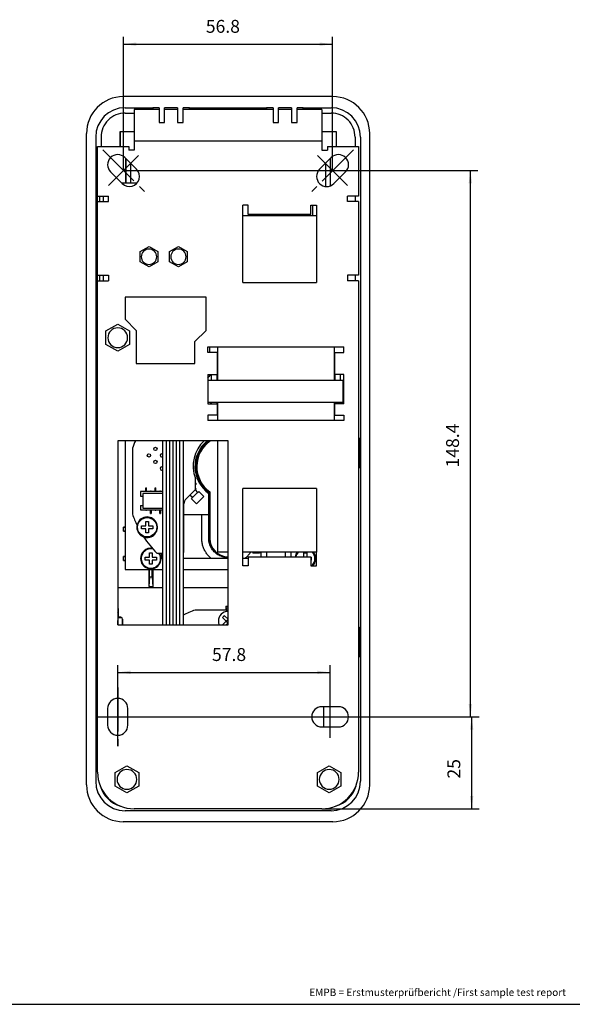
# Model space of a CAD drawing. Units: millimetres. Extents: x -94 to 490, y -93 to 317.
# Drawn here: x 159 to 309, y -93 to 175 of the extents above; entities that cross this region are included whole.
import ezdxf

# ---------------------------------------------------------------- set-up
doc = ezdxf.new("R2010")
doc.units = ezdxf.units.MM
doc.linetypes.add('DOT_CENTER', pattern=[14, 12, -1, 0, -1])
doc.layers.add('1', color=7, linetype='Continuous')
doc.styles.add('CONVERTER_11', font='txt.shx', dxfattribs={"width": 0.765})
doc.styles.add('CONVERTER_14', font='txt.shx', dxfattribs={"width": 0.9})
doc.dimstyles.new('ME10_DIM_13', dxfattribs={"dimtxt": 3.5, "dimasz": 3.5, "dimexe": 2, "dimexo": 0, "dimgap": 2, "dimtad": 1, "dimdec": 1, "dimdsep": 46, "dimtxsty": 'CONVERTER_14', "dimsah": 1, "dimcen": 0.09, "dimclrd": 3, "dimclre": 3, "dimclrt": 4, "dimadec": 0, "dimazin": 0, "dimtfac": 1, "dimtdec": 4, "dimtix": 1, "dimtmove": 0, "dimatfit": 3, "dimfxl": 0, "dimtolj": 1, "dimtzin": 0, "dimarcsym": 0})
doc.dimstyles.new('ME10_DIM_14', dxfattribs={"dimtxt": 3.5, "dimasz": 3.5, "dimexe": 2, "dimexo": 0, "dimgap": 2, "dimtad": 1, "dimdec": 1, "dimdsep": 46, "dimtxsty": 'CONVERTER_14', "dimsah": 1, "dimcen": 0.09, "dimclrd": 3, "dimclre": 3, "dimclrt": 4, "dimadec": 0, "dimazin": 0, "dimtfac": 1, "dimtdec": 4, "dimtix": 1, "dimtmove": 0, "dimatfit": 3, "dimfxl": 0, "dimtolj": 1, "dimtzin": 0, "dimarcsym": 0})
doc.dimstyles.new('ME10_DIM_15', dxfattribs={"dimtxt": 3.5, "dimasz": 3.5, "dimexe": 2, "dimexo": 0, "dimgap": 2, "dimtad": 1, "dimdec": 1, "dimdsep": 46, "dimtxsty": 'CONVERTER_14', "dimsah": 1, "dimcen": 0.09, "dimclrd": 3, "dimclre": 3, "dimclrt": 4, "dimadec": 0, "dimazin": 0, "dimtfac": 1, "dimtdec": 4, "dimtix": 1, "dimtmove": 0, "dimatfit": 3, "dimfxl": 0, "dimtolj": 1, "dimtzin": 0, "dimarcsym": 0})
doc.dimstyles.new('ME10_DIM_16', dxfattribs={"dimtxt": 3.5, "dimasz": 3.5, "dimexe": 2, "dimexo": 0, "dimgap": 2, "dimtad": 1, "dimdsep": 46, "dimtxsty": 'CONVERTER_14', "dimsah": 1, "dimcen": 0.09, "dimclrd": 3, "dimclre": 3, "dimclrt": 4, "dimadec": 0, "dimazin": 0, "dimtfac": 1, "dimtdec": 4, "dimtix": 1, "dimtmove": 0, "dimatfit": 3, "dimfxl": 0, "dimtolj": 1, "dimtzin": 0, "dimarcsym": 0})

# ---------------------------------------------------------------- blocks, each defined once
blk = doc.blocks.new('a2kl', base_point=(79.75, -92.75))
at = {"layer": '1', "color": 2, "linetype": 'Continuous'}
blk.add_line((-94.25, -92.75), (489.75, -92.75), dxfattribs=at)
at = {"layer": '1', "color": 7, "insert": (272.36, -89.75), "char_height": 2, "attachment_point": 5, "line_spacing_factor": 1.020408, "style": 'CONVERTER_11'}
blk.add_mtext('EMPB = Erstmusterprüfbericht /First sample test report', dxfattribs=at)
blk = doc.blocks.new('rahmen', base_point=(-94.25, -92.75))
at = {"layer": '1'}
blk.add_blockref('a2kl', (79.75, -92.75), dxfattribs=at)
blk = doc.blocks.new('578051279-ETIKETT-25-8_3', base_point=(138.93, 402.29))
at = {"color": 1, "linetype": 'Continuous'}
for p, q in [((250.89, 60.98), (251.14, 61.07)), ((251.14, 61.07), (251.24, 61.07)), ((251.14, 61.07), (251.14, 53.07)), ((251.24, 61.07), (251.24, 53.07)), ((251.24, 53.07), (250.89, 52.95)), ((251.14, 53.07), (250.89, 52.98)), ((251.14, 53.07), (251.24, 53.07))]:
    blk.add_line(p, q, dxfattribs=at)
blk = doc.blocks.new('578051279-ETIKETT-25-8_2', base_point=(67.53, 426.5))
at = {"color": 1, "linetype": 'Continuous'}
for p, q in [((179.54, 93.64), (179.68, 93.79)), ((179.64, 93.64), (179.54, 93.64)), ((179.55, 68.64), (179.54, 93.64)), ((179.64, 93.64), (179.78, 93.79)), ((179.65, 68.64), (179.64, 93.64)), ((179.78, 93.79), (179.68, 93.79)), ((179.78, 93.79), (179.79, 68.8)), ((179.65, 68.64), (179.55, 68.64)), ((179.79, 68.8), (179.65, 68.64))]:
    blk.add_line(p, q, dxfattribs=at)
blk = doc.blocks.new('578051279-ETIKETT-25-8', base_point=(67.54, 459.6))
at = {"color": 1, "linetype": 'Continuous'}
for p, q in [((179.55, 126.73), (179.69, 126.89)), ((179.65, 126.73), (179.55, 126.73)), ((179.56, 101.74), (179.55, 126.73)), ((179.65, 126.73), (179.79, 126.89)), ((179.66, 101.74), (179.65, 126.73)), ((179.79, 126.89), (179.69, 126.89)), ((179.79, 126.89), (179.8, 101.89)), ((179.66, 101.74), (179.56, 101.74)), ((179.8, 101.89), (179.66, 101.74))]:
    blk.add_line(p, q, dxfattribs=at)
blk = doc.blocks.new('578051279-ETIKETT-25-8_1', base_point=(138.95, 350.94))
at = {"color": 1, "linetype": 'Continuous'}
for p, q in [((250.89, 9.62), (251.19, 9.73)), ((251.19, 9.73), (251.29, 9.73)), ((251.19, 9.73), (251.19, 1.73)), ((251.29, 9.73), (251.29, 1.73)), ((251.19, 1.73), (250.89, 1.62)), ((251.29, 1.73), (250.89, 1.59)), ((251.19, 1.73), (251.29, 1.73))]:
    blk.add_line(p, q, dxfattribs=at)
blk = doc.blocks.new('T1__42', base_point=(103.25, 478.49))
at = {"color": 1, "linetype": 'Continuous'}
for p, q in [((187.64, 130.35), (187.64, 136.99)), ((243.14, 136.99), (243.14, 129.58)), ((188.84, 135.79), (188.84, 130.35)), ((241.94, 129.43), (241.94, 135.79))]:
    blk.add_line(p, q, dxfattribs=at)
blk = doc.blocks.new('N1208001-BLENDE-AP__43', base_point=(103.25, 478.49))
blk.add_blockref('T1__42', (103.25, 478.49))
blk = doc.blocks.new('N1208001-FLUCHTSCHILD-V5A__44', base_point=(98.5, 472.38))
at = {"color": 1, "linetype": 'Continuous'}
for p, q in [((194.96, 150.35), (189.89, 150.35)), ((201.64, 150.35), (198.14, 150.35)), ((225.87, 150.35), (204.9, 150.35)), ((232.64, 150.35), (229.14, 150.35)), ((240.89, 150.35), (235.81, 150.35)), ((180.39, 126.85), (180.39, 125.35)), ((180.39, 105.35), (180.39, 103.85))]:
    blk.add_line(p, q, dxfattribs=at)
blk = doc.blocks.new('503772717-KABEL-AP', base_point=(88.25, 380.63))
at = {"color": 1, "linetype": 'Continuous'}
for points in [[(197.64, 10.35), (197.64, 22.64), (197.64, 34.93), (197.64, 47.64), (197.64, 60.35)], [(198.59, 60.35), (198.59, 47.6), (198.59, 34.86), (198.59, 22.6), (198.59, 10.35)], [(199.49, 60.35), (199.49, 47.6), (199.49, 34.86), (199.49, 22.6), (199.49, 10.35)], [(200.39, 60.35), (200.39, 47.6), (200.39, 34.86), (200.39, 22.6), (200.39, 10.35)], [(201.29, 60.35), (201.29, 47.6), (201.29, 34.86), (201.29, 22.6), (201.29, 10.35)], [(202.19, 60.35), (202.19, 47.6), (202.19, 34.86), (202.19, 22.6), (202.19, 10.35)], [(203.14, 60.35), (203.14, 47.59), (203.14, 34.82), (203.14, 22.59), (203.14, 10.35)]]:
    blk.add_spline(points, degree=3, dxfattribs=at)
blk = doc.blocks.new('N1208001_SCHLAGRAHMEN_AP_V5D__45', base_point=(73.28, 355.63))
at = {"color": 1, "linetype": 'Continuous'}
blk.add_line((185.39, 10.35), (185.45, 10.35), dxfattribs=at)
blk = doc.blocks.new('521733012_30X8', base_point=(101.93, 357.46))
at = {"color": 1, "linetype": 'Continuous'}
for p, q in [((214.89, 11.35), (213.91, 12.34)), ((214.89, 11.35), (213.91, 10.37)), ((215.39, 11.85), (214.4, 12.83)), ((215.39, 10.86), (214.88, 10.35)), ((214.89, 11.35), (215.39, 11.85)), ((214.89, 11.35), (215.39, 10.86))]:
    blk.add_line(p, q, dxfattribs=at)
for centre, radius, start, end in [((215.39, 11.35), 2.65, 90, 180), ((215.39, 11.35), 2.65, 180, 202.1702), ((219.87, 6.87), 8.09, 132.5199, 137.4801), ((219.87, 15.83), 8.09, 222.5199, 222.6682)]:
    blk.add_arc(centre, radius, start, end, dxfattribs=at)
blk = doc.blocks.new('T1__46', base_point=(110.13, 343.76))
at = {"color": 1, "linetype": 'Continuous'}
for p, q in [((215.39, 14.35), (206.43, 14.35)), ((241.39, -17.4), (241.39, -11.9))]:
    blk.add_line(p, q, dxfattribs=at)
blk.add_arc((215.39, -11.65), 27.5, 109.0113, 116.4524, dxfattribs=at)
blk = doc.blocks.new('504059846-0100_LP_TAN320', base_point=(110.13, 343.76))
blk.add_blockref('T1__46', (110.13, 343.76))
blk = doc.blocks.new('T1__47', base_point=(82.25, 373.63))
at = {"color": 1, "linetype": 'Continuous'}
for p, q in [((193.99, 28.75), (193.99, 29.9)), ((193.99, 29.9), (194.79, 29.9)), ((194.79, 29.9), (194.79, 28.75)), ((192.84, 27.95), (192.84, 28.75)), ((192.84, 28.75), (193.99, 28.75)), ((193.99, 27.95), (192.84, 27.95)), ((193.99, 26.8), (193.99, 27.95)), ((194.79, 26.8), (193.99, 26.8)), ((194.79, 28.75), (195.94, 28.75)), ((194.79, 27.95), (194.79, 26.8)), ((195.94, 27.95), (194.79, 27.95)), ((195.94, 28.75), (195.94, 27.95))]:
    blk.add_line(p, q, dxfattribs=at)
for radius, start, end in [(2.8, 81.5583, 180), (2.8, 180, 32.3924), (2.62, 76.571, 0), (2.62, 0, 34.9169)]:
    blk.add_arc((194.39, 28.35), radius, start, end, dxfattribs=at)
blk = doc.blocks.new('M3_8_520_130_011_3', base_point=(82.25, 373.63))
blk.add_blockref('T1__47', (82.25, 373.63))
blk = doc.blocks.new('N1208001-GEHAEUSE-AP_V5D__48', base_point=(103.25, 400.63))
at = {"color": 1, "linetype": 'Continuous'}
for p, q in [((243.89, 153.85), (186.89, 153.85)), ((187.39, 150.85), (194.96, 150.85)), ((194.96, 150.85), (194.96, 150.84)), ((194.96, 150.84), (194.96, 150.35)), ((196.64, 150.84), (194.96, 150.84)), ((196.64, 150.84), (196.64, 146.85)), ((198.14, 146.85), (198.14, 150.84)), ((201.64, 150.84), (198.14, 150.84)), ((201.64, 150.84), (201.64, 146.85)), ((204.9, 150.84), (203.14, 150.84)), ((203.14, 146.85), (203.14, 150.84)), ((204.9, 150.85), (204.9, 150.84)), ((204.9, 150.85), (225.87, 150.85)), ((204.9, 150.35), (204.9, 150.84)), ((225.87, 150.85), (225.87, 150.84)), ((225.87, 150.84), (225.87, 150.35)), ((227.64, 150.84), (225.87, 150.84)), ((227.64, 150.84), (227.64, 146.85)), ((232.64, 150.84), (229.14, 150.84)), ((229.14, 146.85), (229.14, 150.84)), ((232.64, 150.84), (232.64, 146.85)), ((234.14, 146.85), (234.14, 150.84)), ((235.81, 150.84), (234.14, 150.84)), ((235.81, 150.85), (243.39, 150.85)), ((235.81, 150.85), (235.81, 150.84)), ((235.81, 150.35), (235.81, 150.84)), ((196.64, 146.85), (198.14, 146.85)), ((201.64, 146.85), (203.14, 146.85)), ((227.64, 146.85), (229.14, 146.85)), ((232.64, 146.85), (234.14, 146.85)), ((176.89, -33.15), (176.89, 143.85)), ((179.39, 142.85), (179.39, -32.15)), ((180.85, 142.85), (180.85, 140.35)), ((186.01, 144.38), (186.01, 140.35)), ((186.04, 144.35), (186.01, 144.38)), ((186.04, 140.35), (186.04, 144.35)), ((186.04, 144.35), (189.89, 144.35)), ((240.89, 144.35), (244.74, 144.35)), ((244.74, 144.35), (244.76, 144.38)), ((244.74, 144.35), (244.74, 140.35)), ((244.76, 144.38), (244.76, 140.35)), ((249.92, 142.85), (249.92, 140.35)), ((251.39, 142.85), (251.39, -32.15)), ((253.89, -33.15), (253.89, 143.85)), ((187.54, 137.09), (187.54, 130.35)), ((243.24, 129.62), (243.24, 137.09)), ((249.92, 126.85), (249.92, 125.35)), ((249.92, 105.35), (249.92, 103.85)), ((190.39, 89.35), (190.39, 87.5)), ((190.39, 87.5), (190.39, 86.35)), ((190.39, 86.35), (190.39, 86.33)), ((210.29, 60.35), (210.29, 60.28)), ((206.75, 53.89), (206.4, 53.88)), ((206.59, 53.91), (206.41, 53.91)), ((206.79, 53.92), (206.59, 53.91)), ((206.79, 53.92), (206.75, 53.89)), ((206.75, 53.89), (206.75, 52.82)), ((206.75, 52.82), (206.4, 52.83)), ((206.41, 52.8), (206.59, 52.8)), ((206.59, 52.8), (206.79, 52.78)), ((206.79, 52.78), (206.75, 52.82)), ((210.12, 46.34), (210.12, 46.21)), ((210.12, 46.06), (210.12, 46.21)), ((210.29, 46.43), (210.29, 41.92)), ((208.22, 33.85), (208.22, 40.35)), ((210.12, 33.85), (210.12, 40.35)), ((210.29, 41.92), (210.14, 41.91)), ((210.25, 41.89), (210.14, 41.88)), ((210.25, 40.82), (210.14, 40.82)), ((210.29, 40.78), (210.14, 40.79)), ((210.29, 41.92), (210.25, 41.89)), ((210.25, 41.89), (210.25, 40.82)), ((210.29, 40.78), (210.25, 40.82)), ((210.29, 40.78), (210.29, 41.92)), ((210.29, 40.78), (210.29, 33.85)), ((187.39, 36.88), (186.99, 36.91)), ((186.99, 35.8), (186.99, 36.91)), ((187.39, 35.82), (186.99, 35.8)), ((187.39, 28.88), (186.99, 28.91)), ((186.99, 27.8), (186.99, 28.91)), ((187.39, 27.82), (186.99, 27.8)), ((197.64, 28.75), (197.34, 28.75)), ((193.82, 25.35), (193.82, 20.72)), ((193.99, 23.35), (193.99, 25.35)), ((194.79, 23.35), (194.79, 25.35)), ((194.96, 25.35), (194.96, 20.69)), ((193.99, 23.35), (193.82, 20.72)), ((193.99, 23.35), (194.79, 23.35)), ((194.79, 23.35), (194.96, 20.69)), ((185.39, 13.6), (185.48, 13.75)), ((185.52, 14.74), (185.52, 12.39)), ((214.78, 15.39), (215.39, 15.39)), ((214.78, 15.39), (214.78, 14.35)), ((214.78, 15.39), (214.89, 14.85)), ((214.89, 14.85), (214.89, 14.35)), ((215.39, 14.85), (214.89, 14.85)), ((185.45, 11.49), (185.39, 11.46)), ((185.52, 12.39), (185.45, 12.35)), ((185.45, 12.35), (185.45, 11.49)), ((185.45, 12.35), (186.19, 12.35)), ((185.45, 10.35), (185.45, 11.49)), ((186.22, 12.39), (185.52, 12.39)), ((186.69, 11.85), (186.69, 10.35)), ((186.72, 10.35), (186.72, 11.89)), ((243.39, -40.15), (187.39, -40.15)), ((243.89, -43.15), (186.89, -43.15))]:
    blk.add_line(p, q, dxfattribs=at)
for centre, radius, start, end in [((186.89, 143.85), 10, 90, 180), ((243.89, 143.85), 10, 0, 90), ((187.39, 142.85), 8, 90, 180), ((243.39, 142.85), 8, 0, 90), ((187.37, 142.85), 6.52, 89.8477, 179.9913), ((243.41, 142.85), 6.52, 0.0087, 90.1523), ((215.39, 72.85), 5.1, 123.2998, 126.0319), ((215.39, 53.35), 8.6, 126.3718, 180), ((215.39, 53.35), 8.6, 180, 233.6282), ((215.39, 33.85), 5.1, 180, 270), ((186.19, 11.85), 0.5, 0, 90), ((186.22, 11.89), 0.5, 0, 90), ((186.89, -33.15), 10, 180, 270), ((187.39, -32.15), 8, 180, 270), ((188.31, -31.22), 8, 195.5538, 254.4462), ((243.39, -32.15), 8, 270, 0), ((243.89, -33.15), 10, 270, 0), ((242.47, -31.22), 8, 285.5538, 344.4462)]:
    blk.add_arc(centre, radius, start, end, dxfattribs=at)
for points in [[(187.39, 149.37), (188.64, 149.37), (189.89, 149.36)], [(240.89, 149.36), (242.14, 149.37), (243.39, 149.37)], [(186.01, 144.38), (187.95, 144.38), (189.89, 144.39)], [(240.89, 144.39), (242.83, 144.38), (244.76, 144.38)], [(209.89, 77.45), (210.32, 77.92), (210.79, 78.35)], [(212.39, 79.36), (212.49, 79.41), (212.59, 79.45)], [(212.39, 77.16), (212.49, 77.23), (212.59, 77.29)], [(206.59, 53.91), (206.92, 55.77), (207.64, 57.52), (208.72, 59.07), (210.11, 60.35)], [(210.29, 60.28), (210.25, 60.3), (210.21, 60.32), (210.17, 60.33), (210.14, 60.35)], [(206.79, 53.92), (206.79, 53.78), (206.79, 53.63), (206.79, 53.49), (206.79, 53.35)], [(210.12, 46.34), (208.72, 47.63), (207.64, 49.19), (206.92, 50.93), (206.59, 52.8)], [(206.79, 53.35), (206.79, 53.21), (206.79, 53.07), (206.79, 52.93), (206.79, 52.78)], [(209.99, 46.15), (210.05, 46.18), (210.12, 46.21)], [(210.29, 46.43), (210.25, 46.41), (210.21, 46.39), (210.16, 46.36), (210.12, 46.34)], [(186.99, 36.91), (187.19, 36.91), (187.39, 36.91)], [(186.99, 35.8), (187.19, 35.8), (187.39, 35.79)], [(210.79, 28.35), (210.06, 29.06), (209.44, 29.86), (209.16, 30.31), (208.91, 30.78), (208.7, 31.26), (208.53, 31.76), (208.3, 32.8), (208.22, 33.85)], [(215.39, 28.61), (214.1, 28.77), (212.89, 29.24), (212.34, 29.58), (211.84, 29.98), (211.39, 30.44), (210.99, 30.96), (210.79, 31.28), (210.62, 31.62), (210.46, 31.98), (210.34, 32.34), (210.17, 33.09), (210.12, 33.85)], [(221.5, 30.1), (221.42, 29.98), (221.34, 29.86), (220.72, 29.06), (219.99, 28.35)], [(186.99, 28.91), (187.19, 28.91), (187.39, 28.91)], [(186.99, 27.8), (187.19, 27.8), (187.39, 27.79)], [(197.34, 28.93), (197.49, 28.93), (197.64, 28.93)], [(185.39, 20.52), (191.51, 20.52), (197.64, 20.53)], [(194.96, 20.69), (194.39, 20.71), (193.82, 20.72)], [(203.14, 20.53), (209.26, 20.53), (215.39, 20.53)], [(185.52, 14.74), (185.52, 14.64), (185.52, 14.53), (185.52, 14.48), (185.52, 14.43), (185.52, 14.39), (185.51, 14.35), (185.51, 14.27), (185.51, 14.19), (185.51, 14.12), (185.51, 14.06), (185.51, 14), (185.5, 13.94), (185.5, 13.89), (185.5, 13.85), (185.5, 13.83), (185.5, 13.81), (185.49, 13.79), (185.49, 13.78), (185.49, 13.76), (185.48, 13.75)]]:
    blk.add_spline(points, degree=3, dxfattribs=at)
blk = doc.blocks.new('524373XXX_M3_4_20_6_OFFEN__49', base_point=(89.75, 455.63))
at = {"color": 1, "linetype": 'Continuous'}
for p, q in [((199.49, 111.74), (201.89, 113.12)), ((201.89, 113.12), (204.29, 111.74)), ((199.49, 108.97), (199.49, 111.74)), ((204.29, 111.74), (204.29, 108.97)), ((201.89, 107.58), (199.49, 108.97)), ((204.29, 108.97), (201.89, 107.58))]:
    blk.add_line(p, q, dxfattribs=at)
for start, end in [(0, 270), (270, 0)]:
    blk.add_arc((201.89, 110.35), 2.09, start, end, dxfattribs=at)
blk = doc.blocks.new('524373XXX_M3_4_20_6_OFFEN_1__50', base_point=(81.75, 455.63))
at = {"color": 1, "linetype": 'Continuous'}
for p, q in [((191.49, 111.74), (193.89, 113.12)), ((193.89, 113.12), (196.29, 111.74)), ((191.49, 108.97), (191.49, 111.74)), ((196.29, 111.74), (196.29, 108.97)), ((193.89, 107.58), (191.49, 108.97)), ((196.29, 108.97), (193.89, 107.58))]:
    blk.add_line(p, q, dxfattribs=at)
for start, end in [(90, 0), (0, 90)]:
    blk.add_arc((193.89, 110.35), 2.09, start, end, dxfattribs=at)
blk = doc.blocks.new('524373XXX_M3_5_40_8_OFFEN_1__51', base_point=(75.75, 313.63))
at = {"color": 1, "linetype": 'Continuous'}
for p, q in [((184.69, -29.8), (187.89, -27.95)), ((187.89, -27.95), (191.09, -29.8)), ((184.69, -33.5), (184.69, -29.8)), ((191.09, -29.8), (191.09, -33.5)), ((187.89, -35.34), (184.69, -33.5)), ((191.09, -33.5), (187.89, -35.34))]:
    blk.add_line(p, q, dxfattribs=at)
for start, end in [(0, 180), (180, 0)]:
    blk.add_arc((187.89, -31.65), 2.69, start, end, dxfattribs=at)
blk = doc.blocks.new('524373XXX_M3_5_40_8_OFFEN__52', base_point=(130.75, 313.63))
at = {"color": 1, "linetype": 'Continuous'}
for p, q in [((239.69, -29.8), (242.89, -27.95)), ((242.89, -27.95), (246.09, -29.8)), ((239.69, -33.5), (239.69, -29.8)), ((246.09, -29.8), (246.09, -33.5)), ((242.89, -35.34), (239.69, -33.5)), ((246.09, -33.5), (242.89, -35.34))]:
    blk.add_line(p, q, dxfattribs=at)
for start, end in [(0, 180), (180, 0)]:
    blk.add_arc((242.89, -31.65), 2.69, start, end, dxfattribs=at)
blk = doc.blocks.new('524373XXX_M3_5_40_25__53', base_point=(73.25, 433.63))
at = {"color": 1, "linetype": 'Continuous'}
for p, q in [((182.19, 90.2), (185.39, 92.05)), ((185.39, 92.05), (188.59, 90.2)), ((182.19, 86.5), (182.19, 90.2)), ((188.59, 90.2), (188.59, 86.5)), ((185.39, 84.66), (182.19, 86.5)), ((188.59, 86.5), (185.39, 84.66))]:
    blk.add_line(p, q, dxfattribs=at)
for start, end in [(0, 180), (180, 0)]:
    blk.add_arc((185.39, 88.35), 2.69, start, end, dxfattribs=at)
blk = doc.blocks.new('N1208001-ABDECKUNG__54', base_point=(83.25, 451.13))
at = {"color": 1, "linetype": 'Continuous'}
for p, q in [((190.63, 130.35), (186.5, 130.35)), ((180.39, 126.85), (180.39, 125.35)), ((181.39, 126.85), (181.39, 125.35)), ((180.39, 105.35), (180.39, 103.85)), ((181.39, 105.35), (181.39, 103.85)), ((209.39, 90.35), (209.39, 99.35)), ((210.39, 84.35), (210.39, 85.85)), ((190.39, 81.35), (206.39, 81.35))]:
    blk.add_line(p, q, dxfattribs=at)
blk = doc.blocks.new('N1208001-KABELBINDER-EINGEBAUT', base_point=(116.15, 419.63))
at = {"color": 1, "linetype": 'Continuous'}
for p, q in [((209.89, 78.35), (209.89, 76.85)), ((209.89, 76.85), (244.39, 76.85)), ((209.89, 76.85), (209.89, 70.85)), ((244.39, 76.85), (245.89, 76.85)), ((245.89, 76.85), (246.69, 76.85)), ((246.69, 70.85), (246.69, 76.85)), ((209.89, 70.85), (244.39, 70.85)), ((209.89, 70.85), (209.89, 70.35)), ((244.39, 70.85), (245.89, 70.85)), ((245.89, 70.85), (246.69, 70.85))]:
    blk.add_line(p, q, dxfattribs=at)
blk = doc.blocks.new('SLOT_CENTER__55', base_point=(14, 112))
at = {"layer": '1', "color": 7}
blk.add_point((243.14, -14.65), dxfattribs=at)
blk = doc.blocks.new('SLOT_CENTER__56', base_point=(14, 112))
at = {"layer": '1', "color": 7}
blk.add_point((185.39, -14.65), dxfattribs=at)
blk = doc.blocks.new('SLOT_CENTER__57', base_point=(14, 112))
at = {"layer": '1', "color": 7}
blk.add_point((186.98, 133.76), dxfattribs=at)
blk = doc.blocks.new('SLOT_CENTER__58', base_point=(14, 112))
at = {"layer": '1', "color": 7}
blk.add_point((243.8, 133.76), dxfattribs=at)
blk = doc.blocks.new('504116864-BLECH__59', base_point=(103.25, 400.63))
at = {"color": 1, "linetype": 'Continuous'}
for p, q in [((189.89, 150.35), (189.89, 141.85)), ((194.96, 150.35), (189.89, 150.35)), ((196.64, 150.35), (194.96, 150.35)), ((201.64, 150.35), (198.14, 150.35)), ((204.9, 150.35), (203.14, 150.35)), ((225.87, 150.35), (204.9, 150.35)), ((227.64, 150.35), (225.87, 150.35)), ((232.64, 150.35), (229.14, 150.35)), ((235.81, 150.35), (234.14, 150.35)), ((240.89, 150.35), (235.81, 150.35)), ((240.89, 150.35), (240.89, 141.85)), ((189.89, 141.85), (189.89, 139.35)), ((189.89, 141.85), (240.89, 141.85)), ((240.89, 141.85), (240.89, 139.35)), ((179.89, 126.85), (179.89, 140.35)), ((179.89, 140.35), (188.39, 140.35)), ((188.39, 140.35), (188.39, 139.35)), ((189.89, 139.35), (188.39, 139.35)), ((240.89, 139.35), (242.39, 139.35)), ((242.39, 140.35), (250.89, 140.35)), ((242.39, 140.35), (242.39, 139.35)), ((250.89, 140.35), (250.89, 126.85)), ((190.52, 134.11), (187.33, 137.3)), ((243.44, 137.3), (240.26, 134.11)), ((183.44, 133.41), (186.63, 130.23)), ((244.15, 130.23), (247.33, 133.41)), ((179.89, 126.85), (182.89, 126.85)), ((182.89, 125.35), (182.89, 126.85)), ((250.89, 126.85), (247.89, 126.85)), ((247.89, 125.35), (247.89, 126.85)), ((179.89, 125.35), (181.39, 125.35)), ((179.89, 105.35), (179.89, 125.35)), ((181.39, 125.35), (182.89, 125.35)), ((220.89, 124.35), (219.39, 124.35)), ((219.39, 103.35), (219.39, 124.35)), ((220.89, 121.85), (220.89, 124.35)), ((237.89, 124.35), (239.39, 124.35)), ((237.89, 121.85), (237.89, 124.35)), ((239.39, 124.35), (239.39, 103.35)), ((250.89, 125.35), (247.89, 125.35)), ((250.89, 125.35), (250.89, 105.35)), ((237.89, 121.85), (220.89, 121.85)), ((179.89, 105.35), (181.39, 105.35)), ((181.39, 105.35), (182.89, 105.35)), ((182.89, 105.35), (182.89, 103.85)), ((250.89, 105.35), (247.89, 105.35)), ((247.89, 105.35), (247.89, 103.85)), ((179.89, -29.65), (179.89, 103.85)), ((179.89, 103.85), (182.89, 103.85)), ((219.39, 103.35), (239.39, 103.35)), ((250.89, 103.85), (247.89, 103.85)), ((250.89, 103.85), (250.89, -29.65)), ((209.39, 99.35), (187.39, 99.35)), ((187.39, 99.35), (187.39, 93.35)), ((209.39, 90.35), (209.39, 99.35)), ((187.39, 93.35), (190.39, 90.35)), ((190.39, 90.35), (190.39, 89.35)), ((190.39, 89.35), (190.39, 87.5)), ((206.39, 87.35), (209.39, 90.35)), ((190.39, 87.5), (190.39, 86.35)), ((190.39, 86.35), (190.39, 86.33)), ((190.39, 86.33), (190.39, 81.35)), ((206.39, 81.35), (206.39, 87.35)), ((209.89, 85.85), (246.89, 85.85)), ((209.89, 84.35), (209.89, 85.85)), ((246.89, 84.35), (246.89, 85.85)), ((212.39, 84.35), (209.89, 84.35)), ((212.39, 84.35), (212.39, 78.35)), ((244.39, 84.35), (246.89, 84.35)), ((244.39, 78.35), (244.39, 84.35)), ((190.39, 81.35), (206.39, 81.35)), ((209.89, 78.35), (209.89, 76.85)), ((209.89, 78.35), (210.89, 78.35)), ((210.89, 78.35), (212.39, 78.35)), ((210.89, 76.85), (210.89, 78.35)), ((212.39, 76.85), (212.39, 78.35)), ((245.89, 78.35), (244.39, 78.35)), ((244.39, 78.35), (244.39, 76.85)), ((246.89, 78.35), (245.89, 78.35)), ((245.89, 78.35), (245.89, 76.85)), ((246.89, 70.35), (246.89, 78.35)), ((209.89, 76.85), (209.89, 70.85)), ((209.89, 70.85), (209.89, 70.35)), ((209.89, 70.35), (210.89, 70.35)), ((210.89, 70.35), (210.89, 70.85)), ((210.89, 70.35), (212.39, 70.35)), ((212.39, 70.35), (212.39, 70.85)), ((212.39, 70.35), (212.39, 67.35)), ((244.39, 70.85), (244.39, 70.35)), ((245.89, 70.35), (244.39, 70.35)), ((244.39, 67.35), (244.39, 70.35)), ((245.89, 70.85), (245.89, 70.35)), ((246.89, 70.35), (245.89, 70.35)), ((209.89, 67.35), (209.89, 65.85)), ((212.39, 67.35), (209.89, 67.35)), ((244.39, 67.35), (246.89, 67.35)), ((246.89, 67.35), (246.89, 65.85)), ((246.89, 65.85), (209.89, 65.85)), ((185.39, 60.35), (185.39, 10.35)), ((215.39, 60.35), (185.39, 60.35)), ((215.39, 11.85), (215.39, 60.35)), ((239.39, 47.35), (219.39, 47.35)), ((219.39, 26.35), (219.39, 47.35)), ((239.39, 47.35), (239.39, 30.1)), ((239.39, 26.35), (239.39, 30.1)), ((220.89, 28.85), (237.89, 28.85)), ((220.89, 28.85), (220.89, 26.35)), ((237.89, 28.85), (237.89, 26.35)), ((220.89, 26.35), (219.39, 26.35)), ((237.89, 26.35), (239.39, 26.35)), ((215.39, 10.86), (215.39, 11.85)), ((215.39, 10.35), (215.39, 10.86)), ((185.39, 10.35), (185.45, 10.35)), ((185.45, 10.35), (215.39, 10.35)), ((182.64, -12.4), (182.64, -16.9)), ((188.14, -16.9), (188.14, -12.4)), ((245.39, -11.9), (240.89, -11.9)), ((240.89, -17.4), (245.39, -17.4)), ((240.89, -39.65), (189.89, -39.65))]:
    blk.add_line(p, q, dxfattribs=at)
for centre, radius, start, end in [((185.39, 135.35), 2.75, 45, 225), ((245.39, 135.35), 2.75, 315, 135), ((188.57, 132.17), 2.75, 225, 45), ((242.21, 132.17), 2.75, 135, 315), ((193.89, 110.35), 2.09, 90, 0), ((193.89, 110.35), 2.09, 0, 90), ((201.89, 110.35), 2.09, 0, 270), ((201.89, 110.35), 2.09, 270, 0), ((185.39, 88.35), 2.69, 0, 180), ((185.39, 88.35), 2.69, 180, 0), ((185.39, -12.4), 2.75, 0, 180), ((240.89, -14.65), 2.75, 90, 270), ((245.39, -14.65), 2.75, 270, 90), ((185.39, -16.9), 2.75, 180, 0), ((187.89, -31.65), 2.69, 0, 180), ((242.89, -31.65), 2.69, 0, 180), ((189.89, -29.65), 10, 180, 270), ((187.89, -31.65), 2.69, 180, 0), ((242.89, -31.65), 2.69, 180, 0), ((240.89, -29.65), 10, 270, 0)]:
    blk.add_arc(centre, radius, start, end, dxfattribs=at)
at = {"layer": '1', "color": 3, "linetype": 'DOT_CENTER'}
for p, q in [((181.32, 139.42), (192.64, 128.1)), ((249.45, 139.42), (238.14, 128.1)), ((182.91, 129.69), (191.05, 137.83)), ((239.73, 137.83), (247.86, 129.69)), ((185.39, -6.65), (185.39, -22.65)), ((243.14, -20.4), (243.14, -8.9)), ((179.64, -14.65), (191.14, -14.65)), ((235.14, -14.65), (251.14, -14.65))]:
    blk.add_line(p, q, dxfattribs=at)
at = {"layer": '1'}
for name in ['SLOT_CENTER__57', 'SLOT_CENTER__58', 'SLOT_CENTER__56', 'SLOT_CENTER__55']:
    blk.add_blockref(name, (14, 112), dxfattribs=at)
blk = doc.blocks.new('N1208001-AP-NETZTEIL', base_point=(116.25, 421.88))
at = {"color": 1, "linetype": 'Continuous'}
for p, q in [((238.39, 121.6), (238.39, 124.35)), ((219.39, 121.6), (231.39, 121.6)), ((231.39, 121.6), (231.39, 121.85)), ((231.39, 121.6), (238.39, 121.6)), ((238.39, 121.6), (239.39, 121.6)), ((212.59, 76.85), (212.59, 85.85)), ((244.19, 85.85), (244.19, 76.85)), ((212.59, 65.85), (212.59, 70.85)), ((244.19, 70.85), (244.19, 65.85)), ((212.59, 30.1), (212.59, 60.35)), ((215.39, 30.1), (212.59, 30.1)), ((224.33, 30.1), (219.39, 30.1)), ((225.83, 30.1), (224.33, 30.1)), ((224.33, 30.1), (224.33, 28.85)), ((230.94, 30.1), (225.83, 30.1)), ((225.83, 30.1), (225.83, 28.85)), ((232.44, 30.1), (230.94, 30.1)), ((230.94, 30.1), (230.94, 28.85)), ((239.39, 30.1), (232.44, 30.1)), ((232.44, 30.1), (232.44, 28.85))]:
    blk.add_line(p, q, dxfattribs=at)
blk = doc.blocks.new('N1208001-WAND-BLECH-KPL__60', base_point=(103.25, 400.63))
for name, p in [('504116864-BLECH__59', (103.25, 400.63)), ('N1208001-ABDECKUNG__54', (83.25, 451.13)), ('N1208001-AP-NETZTEIL', (116.25, 421.88)), ('524373XXX_M3_4_20_6_OFFEN_1__50', (81.75, 455.63)), ('524373XXX_M3_4_20_6_OFFEN__49', (89.75, 455.63)), ('524373XXX_M3_5_40_25__53', (73.25, 433.63)), ('N1208001-KABELBINDER-EINGEBAUT', (116.15, 419.63)), ('524373XXX_M3_5_40_8_OFFEN_1__51', (75.75, 313.63)), ('524373XXX_M3_5_40_8_OFFEN__52', (130.75, 313.63))]:
    blk.add_blockref(name, p)
blk = doc.blocks.new('T1__61', base_point=(124.27, 373.51))
at = {"color": 1, "linetype": 'Continuous'}
for p, q in [((235.99, 29.9), (236.79, 29.9)), ((235.99, 28.85), (235.99, 29.9)), ((236.79, 29.9), (236.79, 28.85)), ((237.89, 28.75), (237.94, 28.75)), ((237.94, 27.95), (237.89, 27.95)), ((237.94, 28.75), (237.94, 27.95))]:
    blk.add_line(p, q, dxfattribs=at)
for radius, start, end in [(2.8, 141.3178, 169.7134), (2.62, 138.1036, 169.0008), (2.62, 0, 41.8964), (2.8, 314.4153, 38.6822), (2.62, 310.2544, 0)]:
    blk.add_arc((236.39, 28.35), radius, start, end, dxfattribs=at)
blk = doc.blocks.new('M3_8_520_130_011_1', base_point=(124.27, 373.51))
blk.add_blockref('T1__61', (124.27, 373.51))
blk = doc.blocks.new('T1__62', base_point=(81.25, 382.13))
at = {"color": 1, "linetype": 'Continuous'}
for p, q in [((192.99, 37.25), (192.99, 38.4)), ((192.99, 38.4), (193.79, 38.4)), ((193.79, 38.4), (193.79, 37.25)), ((191.84, 37.25), (192.99, 37.25)), ((191.84, 36.45), (191.84, 37.25)), ((192.99, 36.45), (191.84, 36.45)), ((192.99, 35.3), (192.99, 36.45)), ((193.79, 35.3), (192.99, 35.3)), ((193.79, 37.25), (194.94, 37.25)), ((193.79, 36.45), (193.79, 35.3)), ((194.94, 36.45), (193.79, 36.45)), ((194.94, 37.25), (194.94, 36.45))]:
    blk.add_line(p, q, dxfattribs=at)
blk.add_circle((193.39, 36.85), 2.62, dxfattribs=at)
for start, end in [(249.8471, 169.3618), (169.3618, 180), (180, 249.8471)]:
    blk.add_arc((193.39, 36.85), 2.8, start, end, dxfattribs=at)
blk = doc.blocks.new('M3_8_520_130_011', base_point=(81.25, 382.13))
blk.add_blockref('T1__62', (81.25, 382.13))
blk = doc.blocks.new('525053015-7500-NL5-NORD-LOCK', base_point=(110.9, 375.26))
at = {"color": 1, "linetype": 'Continuous'}
for p, q in [((222.14, 30.1), (222.14, 29.85)), ((223.02, 29.85), (222.14, 29.85)), ((223.04, 29.95), (222.94, 29.95)), ((222.98, 29.94), (222.99, 29.95)), ((222.98, 29.94), (223.14, 29.94)), ((223.09, 29.95), (223.04, 29.95)), ((223.94, 29.85), (223.06, 29.85)), ((223.09, 29.95), (223.08, 30.1)), ((223.94, 30.1), (223.94, 29.85))]:
    blk.add_line(p, q, dxfattribs=at)
for points in [[(222.94, 29.95), (222.95, 29.92), (222.97, 29.89), (222.99, 29.86), (223.02, 29.85)], [(223.06, 29.85), (223.05, 29.86), (223.03, 29.86), (223.01, 29.88), (223, 29.91), (222.98, 29.94)], [(223.02, 29.85), (223.02, 29.85), (223.02, 29.86), (223.03, 29.86), (223.04, 29.86), (223.05, 29.86)], [(223.04, 30.1), (223.06, 30.02), (223.09, 29.95)], [(223.14, 29.94), (223.11, 30.02), (223.08, 30.1)]]:
    blk.add_spline(points, degree=3, dxfattribs=at)
blk = doc.blocks.new('N1208001-BLECH-SCHLUESSELSCHALT', base_point=(101.25, 388.13))
at = {"color": 1, "linetype": 'Continuous'}
for p, q in [((187.39, 60.35), (187.39, 25.35)), ((210.14, 40.35), (210.14, 46.04)), ((203.39, 40.35), (210.14, 40.35)), ((197.34, 28.35), (197.34, 29.85)), ((239.39, 26.35), (239.39, 30.1)), ((197.64, 28.35), (197.34, 28.35)), ((215.39, 28.35), (203.14, 28.35)), ((220.89, 28.35), (219.39, 28.35)), ((187.39, 25.35), (197.64, 25.35)), ((203.14, 25.35), (215.39, 25.35))]:
    blk.add_line(p, q, dxfattribs=at)
blk.add_arc((215.39, 53.35), 9, 128.9424, 234.3147, dxfattribs=at)
blk = doc.blocks.new('N1208001-BLECH-SCHL-AP', base_point=(101.25, 388.13))
blk.add_blockref('N1208001-BLECH-SCHLUESSELSCHALT', (101.25, 388.13))
blk = doc.blocks.new('T1__63', base_point=(99, 389.88))
at = {"color": 1, "linetype": 'Continuous'}
blk.add_line((210.39, 46.48), (210.39, 33.85), dxfattribs=at)
for centre, radius, start, end in [((215.39, 53.35), 8.5, 124.5603, 233.9681), ((215.39, 33.85), 5, 180, 270)]:
    blk.add_arc(centre, radius, start, end, dxfattribs=at)
blk = doc.blocks.new('N1208001_PROFIL_ZYLINDER__64', base_point=(99, 389.88))
blk.add_blockref('T1__63', (99, 389.88))
blk = doc.blocks.new('N1208001-ALPS-SPPJ322300_1__65', base_point=(88.97, 396.18))
at = {"color": 1, "linetype": 'Continuous'}
for p, q in [((206.49, 48.92), (206.69, 48.72)), ((206.69, 48.72), (206.49, 48.51)), ((204.99, 45.6), (204.71, 45.32)), ((206.41, 47.02), (204.99, 45.6)), ((205.7, 44.9), (204.99, 45.6)), ((205.7, 44.9), (207.12, 46.31)), ((206.69, 47.3), (206.41, 47.02)), ((206.41, 47.02), (207.12, 46.31)), ((206.49, 47.5), (206.69, 47.3)), ((207.12, 46.31), (207.4, 46.59)), ((207.4, 46.59), (208.81, 45.18)), ((204.71, 45.32), (204.7, 45.34)), ((205.42, 44.61), (205.7, 44.9)), ((206.83, 43.2), (205.42, 44.61)), ((208.81, 45.18), (206.83, 43.2))]:
    blk.add_line(p, q, dxfattribs=at)
for centre in [(193.86, 56.39), (195.63, 58.16), (195.63, 54.62)]:
    blk.add_circle(centre, 0.45, dxfattribs=at)
for centre, start, end in [((197.39, 56.39), 135, 303.1185), ((197.39, 56.39), 56.8815, 135), ((197.39, 52.85), 135, 303.1185), ((197.39, 52.85), 56.8815, 135)]:
    blk.add_arc(centre, 0.45, start, end, dxfattribs=at)
blk = doc.blocks.new('592025591_MICRO_SMD_6POL_1', base_point=(82.45, 389.33))
at = {"color": 1, "linetype": 'Continuous'}
for p, q in [((191.54, 46.55), (191.54, 45.3)), ((197.64, 46.55), (191.54, 46.55)), ((192.24, 46.05), (192.24, 45.3)), ((197.64, 46.05), (192.24, 46.05)), ((193.04, 46.55), (193.04, 47.55)), ((193.04, 47.55), (193.24, 47.55)), ((193.24, 46.55), (193.24, 47.55)), ((194.31, 46.55), (194.31, 46.65)), ((194.51, 46.65), (194.31, 46.65)), ((194.51, 46.55), (194.51, 46.65)), ((195.58, 46.55), (195.58, 47.55)), ((195.58, 47.55), (195.78, 47.55)), ((195.78, 46.55), (195.78, 47.55)), ((197.05, 46.65), (196.85, 46.65)), ((196.85, 46.55), (196.85, 46.65)), ((197.05, 46.55), (197.05, 46.65)), ((191.54, 45.3), (192.24, 45.3)), ((192.24, 45.3), (192.24, 42.8)), ((191.54, 42.8), (191.54, 41.55)), ((191.54, 42.8), (192.24, 42.8)), ((191.54, 41.55), (197.64, 41.55)), ((192.24, 42.8), (192.24, 42.05)), ((192.24, 42.05), (197.64, 42.05)), ((193.04, 41.45), (193.04, 41.55)), ((193.24, 41.45), (193.04, 41.45)), ((193.24, 41.45), (193.24, 41.55)), ((194.31, 40.55), (194.31, 41.55)), ((194.31, 40.55), (194.51, 40.55)), ((194.51, 41.55), (194.51, 40.55)), ((195.58, 41.45), (195.58, 41.55)), ((195.78, 41.45), (195.58, 41.45)), ((195.78, 41.45), (195.78, 41.55)), ((196.85, 40.55), (196.85, 41.55)), ((196.85, 40.55), (197.05, 40.55)), ((197.05, 41.55), (197.05, 40.55))]:
    blk.add_line(p, q, dxfattribs=at)
blk = doc.blocks.new('N1208001-LP-SCHLUESSELS__66', base_point=(87.95, 395.63))
at = {"color": 1, "linetype": 'Continuous'}
for p, q in [((189.39, 58.31), (189.39, 40.39)), ((206.49, 47.13), (206.49, 50.13)), ((203.97, 44.61), (206.49, 47.13)), ((203.39, 30.35), (203.39, 43.2)), ((196, 29.85), (197.64, 29.85))]:
    blk.add_line(p, q, dxfattribs=at)
for centre, radius, start, end in [((210.14, 70.35), 0.65, 0, 50.2849), ((215.39, 49.35), 27.5, 156.4218, 160.9887), ((215.39, 53.45), 9.5, 133.4216, 200.4722), ((205.39, 43.2), 2, 135, 180), ((215.39, 49.35), 27.5, 199.0113, 205.833), ((215.39, 49.35), 27.5, 213.3759, 225.161), ((202.89, 30.35), 0.5, 300, 0)]:
    blk.add_arc(centre, radius, start, end, dxfattribs=at)
blk = doc.blocks.new('N1208001-LP-KPL-SCHLUESSEL__67', base_point=(87.95, 395.63))
for name, p in [('N1208001-LP-SCHLUESSELS__66', (87.95, 395.63)), ('N1208001-ALPS-SPPJ322300_1__65', (88.97, 396.18)), ('592025591_MICRO_SMD_6POL_1', (82.45, 389.33))]:
    blk.add_blockref(name, p)
blk = doc.blocks.new('N1208001-SCHLUESSEL-AP__68', base_point=(101.25, 393.38))
for name, p in [('N1208001-LP-KPL-SCHLUESSEL__67', (87.95, 395.63)), ('N1208001-BLECH-SCHL-AP', (101.25, 388.13)), ('N1208001_PROFIL_ZYLINDER__64', (99, 389.88)), ('M3_8_520_130_011', (81.25, 382.13)), ('525053015-7500-NL5-NORD-LOCK', (110.9, 375.26))]:
    blk.add_blockref(name, p)
blk = doc.blocks.new('360101756-T320_ASM__69', base_point=(103.25, 400.63))
for name, p in [('N1208001-GEHAEUSE-AP_V5D__48', (103.25, 400.63)), ('N1208001-WAND-BLECH-KPL__60', (103.25, 400.63)), ('N1208001-FLUCHTSCHILD-V5A__44', (98.5, 472.38)), ('N1208001-BLENDE-AP__43', (103.25, 478.49)), ('578051279-ETIKETT-25-8', (67.54, 459.6)), ('578051279-ETIKETT-25-8_2', (67.53, 426.5)), ('N1208001-SCHLUESSEL-AP__68', (101.25, 393.38)), ('503772717-KABEL-AP', (88.25, 380.63)), ('578051279-ETIKETT-25-8_3', (138.93, 402.29)), ('M3_8_520_130_011_3', (82.25, 373.63)), ('M3_8_520_130_011_1', (124.27, 373.51)), ('504059846-0100_LP_TAN320', (110.13, 343.76)), ('521733012_30X8', (101.93, 357.46)), ('N1208001_SCHLAGRAHMEN_AP_V5D__45', (73.28, 355.63)), ('578051279-ETIKETT-25-8_1', (138.95, 350.94))]:
    blk.add_blockref(name, p)
blk = doc.blocks.new('101203-rafi-3DModellT320AP_stp__70', base_point=(103.25, 400.63))
blk.add_blockref('360101756-T320_ASM__69', (103.25, 400.63))
blk = doc.blocks.new('UntsichtA', base_point=(103.25, 400.63))
blk.add_blockref('101203-rafi-3DModellT320AP_stp__70', (103.25, 400.63))
blk = doc.blocks.new('*D99')
at = {"layer": '1', "color": 3, "linetype": 'Continuous'}
for p, q in [((186.98, 133.76), (283.27, 133.76)), ((281.27, -14.65), (281.27, 133.76)), ((251.14, -14.65), (283.27, -14.65))]:
    blk.add_line(p, q, dxfattribs=at)
at = {"layer": '1', "color": 3}
for points in [[(281.73, 130.26), (280.8, 130.26), (281.27, 133.76)], [(280.8, -11.15), (281.73, -11.15), (281.27, -14.65)]]:
    blk.add_solid(points, dxfattribs=at)
at = {"layer": '1', "color": 4, "insert": (279.27, 53.1), "char_height": 3.5, "attachment_point": 7, "rotation": 90, "line_spacing_factor": 0.60024, "style": 'CONVERTER_14'}
blk.add_mtext('148.4', dxfattribs=at)
blk = doc.blocks.new('*D100')
at = {"layer": '1', "color": 3, "linetype": 'Continuous'}
for p, q in [((186.98, 133.76), (186.98, 170.11)), ((243.8, 133.76), (243.8, 170.11)), ((186.98, 168.11), (243.8, 168.11))]:
    blk.add_line(p, q, dxfattribs=at)
at = {"layer": '1', "color": 3}
for points in [[(190.48, 168.57), (190.48, 167.65), (186.98, 168.11)], [(240.3, 167.65), (240.3, 168.57), (243.8, 168.11)]]:
    blk.add_solid(points, dxfattribs=at)
at = {"layer": '1', "color": 4, "insert": (209.34, 170.11), "char_height": 3.5, "attachment_point": 7, "rotation": 0.0001, "line_spacing_factor": 0.60024, "style": 'CONVERTER_14'}
blk.add_mtext('56.8', dxfattribs=at)
blk = doc.blocks.new('*D101')
at = {"layer": '1', "color": 3, "linetype": 'Continuous'}
for p, q in [((185.39, -22.65), (185.39, -0.57)), ((185.39, -2.57), (243.14, -2.57)), ((243.14, -20.4), (243.14, -0.57))]:
    blk.add_line(p, q, dxfattribs=at)
at = {"layer": '1', "color": 3}
for points in [[(188.89, -2.11), (188.89, -3.03), (185.39, -2.57)], [(239.64, -3.03), (239.64, -2.11), (243.14, -2.57)]]:
    blk.add_solid(points, dxfattribs=at)
at = {"layer": '1', "color": 4, "insert": (211.02, -0.57), "char_height": 3.5, "attachment_point": 7, "rotation": 0.0001, "line_spacing_factor": 0.60024, "style": 'CONVERTER_14'}
blk.add_mtext('57.8', dxfattribs=at)
blk = doc.blocks.new('*D102')
at = {"layer": '1', "color": 3, "linetype": 'Continuous'}
for p, q in [((191.14, -14.65), (283.62, -14.65)), ((281.62, -39.65), (281.62, -14.65)), ((240.89, -39.65), (283.62, -39.65))]:
    blk.add_line(p, q, dxfattribs=at)
at = {"layer": '1', "color": 3}
for points in [[(282.08, -18.15), (281.16, -18.15), (281.62, -14.65)], [(281.16, -36.15), (282.08, -36.15), (281.62, -39.65)]]:
    blk.add_solid(points, dxfattribs=at)
at = {"layer": '1', "color": 4, "insert": (279.62, -31.42), "char_height": 3.5, "attachment_point": 7, "rotation": 90, "line_spacing_factor": 0.60024, "style": 'CONVERTER_14'}
blk.add_mtext('25', dxfattribs=at)
blk = doc.blocks.new('TOP', base_point=(211.753, 224.247))
blk.add_blockref('UntsichtA', (103.251, 400.634))
at = {"layer": '1'}
dim = blk.add_aligned_dim(p1=(243.798, 133.761), p2=(186.98, 133.761), distance=-34.349, dimstyle='ME10_DIM_14', dxfattribs=at)
dim.commit()
dim.dimension.update_dxf_attribs({"geometry": '*D100', "text_midpoint": (214.113, 171.86), "text_rotation": 0.00014})
for base, p1, p2, dimstyle, picture, middle in [((281.265, -14.648), (186.98, 133.761), (251.139, -14.648), 'ME10_DIM_13', '*D99', (277.515, 58.917)), ((281.624, -39.648), (191.139, -14.648), (240.889, -39.648), 'ME10_DIM_16', '*D102', (277.874, -28.796))]:
    dim = blk.add_linear_dim(base=base, p1=p1, p2=p2, angle=90, dimstyle=dimstyle, dxfattribs=at)
    dim.commit()
    dim.dimension.update_dxf_attribs({"geometry": picture, "text_midpoint": middle, "text_rotation": 90})
dim = blk.add_linear_dim(base=(185.389065415, -2.570019067), p1=(243.139065415, -20.398239931), p2=(185.389065415, -22.648239931), dimstyle='ME10_DIM_15', dxfattribs=at)
dim.commit()
dim.dimension.update_dxf_attribs({"geometry": '*D101', "text_midpoint": (215.787458667, 1.179980933), "text_rotation": 0.000138889})

msp = doc.modelspace()

# ---------------------------------------------------------------- block references
for name, p in [('rahmen', (-94.25, -92.75)), ('TOP', (211.75, 224.25))]:
    msp.add_blockref(name, p)

doc.saveas('drawing.dxf')
